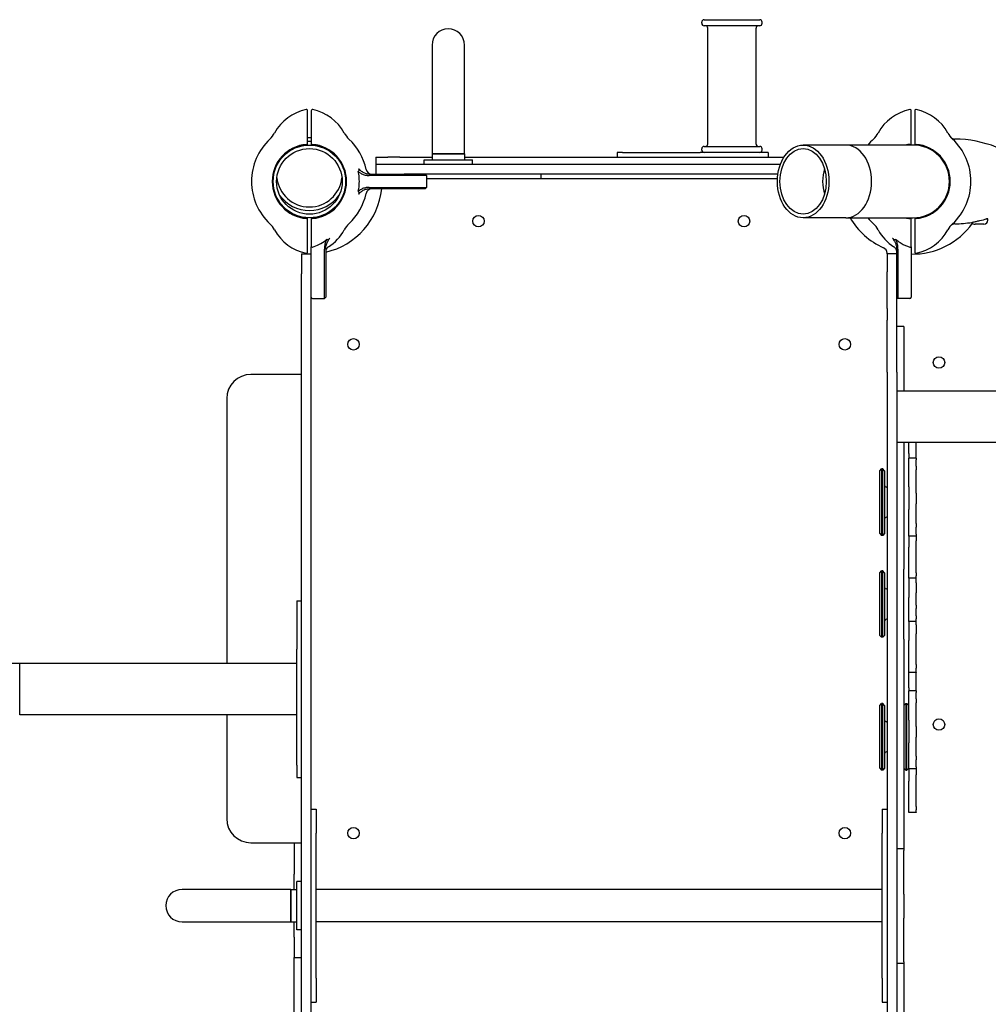
# Model space of a CAD drawing. Units: millimetres. Extents: x 749 to 18549, y 555 to 15355.
# Drawn here: x 10114 to 10917, y 4965 to 5781 of the extents above; entities that cross this region are included whole.
import ezdxf

# ---------------------------------------------------------------- set-up
doc = ezdxf.new("R2010")
doc.units = ezdxf.units.MM
for name, color, linetype in [('Widoczne (ISO)', 7, 'Continuous'), ('wymiary 100', 5, 'Continuous'), ('wymiary 100 strefy', 5, 'Continuous')]:
    doc.layers.add(name, color=color, linetype=linetype)
doc.styles.get("Standard").update_dxf_attribs({"font": 'arial.ttf'})
doc.dimstyles.new('FK_rzuty 100_m$0', dxfattribs={"dimscale": 100, "dimtxt": 2.5, "dimasz": 2.5, "dimexe": 1.25, "dimexo": 0.625, "dimtad": 1, "dimlfac": 0.001, "dimrnd": 0.01, "dimzin": 1, "dimdsep": 46, "dimtxsty": 'Standard', "dimblk": 'OBLIQUE', "dimblk1": 'ARCHTICK', "dimblk2": 'OBLIQUE', "dimcen": 2.5, "dimadec": 0, "dimazin": 0, "dimtfac": 1, "dimtmove": 0, "dimatfit": 3, "dimfxl": 1, "dimarcsym": 0})
doc.dimstyles.new('FK_rzuty 100_STREFY', dxfattribs={"dimscale": 100, "dimtxt": 4, "dimasz": 2.5, "dimexe": 1.25, "dimexo": 0.625, "dimgap": 1, "dimtad": 1, "dimdec": 1, "dimlfac": 0.001, "dimrnd": 0.01, "dimzin": 1, "dimdsep": 46, "dimtxsty": 'Standard', "dimblk": 'OBLIQUE', "dimcen": 2.5, "dimadec": 0, "dimazin": 0, "dimtfac": 1, "dimtdec": 1, "dimtmove": 0, "dimatfit": 3, "dimfxl": 1, "dimarcsym": 0})

# ---------------------------------------------------------------- blocks, each defined once
blk = doc.blocks.new('_Oblique')
at = {"color": 0, "linetype": 'ByBlock', "lineweight": -2}
blk.add_line((-0.5, -0.5), (0.5, 0.5), dxfattribs=at)
blk = doc.blocks.new('*D7')
at = {"layer": 'Defpoints', "color": 0, "transparency": 16777216}
for p in [(6773.22, 5206.44), (12326.28, 4903.89), (6773.22, 1706.22)]:
    blk.add_point(p, dxfattribs=at)
at = {"layer": 'wymiary 100', "color": 0, "linetype": 'ByBlock', "lineweight": -2, "transparency": 16777216}
for p, q in [((6773.22, 5143.94), (6773.22, 1581.22)), ((12326.28, 4841.39), (12326.28, 1581.22)), ((12326.28, 1706.22), (6773.22, 1706.22))]:
    blk.add_line(p, q, dxfattribs=at)
at = {"layer": 'wymiary 100', "color": 0, "lineweight": -2, "transparency": 16777216, "xscale": 250, "yscale": 250, "zscale": 250, "rotation": 180}
blk.add_blockref('_Oblique', (6773.22, 1706.22), dxfattribs=at)
at = {"layer": 'wymiary 100', "color": 0, "lineweight": -2, "transparency": 16777216, "xscale": 250, "yscale": 250, "zscale": 250}
blk.add_blockref('_Oblique', (12326.28, 1706.22), dxfattribs=at)
at = {"layer": 'wymiary 100', "color": 0, "transparency": 16777216, "insert": (9224.12, 2022.98), "char_height": 250, "attachment_point": 1}
blk.add_mtext('5.55 ', dxfattribs=at)
blk = doc.blocks.new('_ArchTick')
at = {"color": 0, "linetype": 'ByBlock', "const_width": 0.15}
blk.add_lwpolyline([(-0.5, -0.5), (0.5, 0.5)], dxfattribs=at)
blk = doc.blocks.new('*D8')
at = {"layer": 'Defpoints', "color": 0, "transparency": 16777216}
for p in [(9214.18, 6287.94), (9214.18, 3805.24), (14414.18, 3805.24)]:
    blk.add_point(p, dxfattribs=at)
at = {"layer": 'wymiary 100', "color": 0, "linetype": 'ByBlock', "lineweight": -2, "transparency": 16777216}
for p, q in [((9276.68, 6287.94), (14539.18, 6287.94)), ((14414.18, 6287.94), (14414.18, 3805.24)), ((9276.68, 3805.24), (14539.18, 3805.24))]:
    blk.add_line(p, q, dxfattribs=at)
at = {"layer": 'wymiary 100', "color": 0, "lineweight": -2, "transparency": 16777216, "xscale": 250, "yscale": 250, "zscale": 250}
for p, rotation in [((14414.18, 6287.94), 90), ((14414.18, 3805.24), 270)]:
    blk.add_blockref('_Oblique', p, dxfattribs=dict(at, rotation=rotation))
at = {"layer": 'wymiary 100', "color": 0, "transparency": 16777216, "insert": (14096.4, 4719.51), "char_height": 250, "attachment_point": 1, "rotation": 90}
blk.add_mtext('2.48 ', dxfattribs=at)
blk = doc.blocks.new('*D9')
at = {"layer": 'Defpoints', "color": 0, "transparency": 16777216}
for p in [(9214.18, 7787.94), (8844.18, 2305.24), (15139.18, 2305.24)]:
    blk.add_point(p, dxfattribs=at)
at = {"layer": 'wymiary 100 strefy', "color": 0, "lineweight": -2, "transparency": 16777216}
for p, q in [((9276.68, 7787.94), (15264.18, 7787.94)), ((15139.18, 7787.94), (15139.18, 2305.24)), ((8906.68, 2305.24), (15264.18, 2305.24))]:
    blk.add_line(p, q, dxfattribs=at)
at = {"layer": 'wymiary 100 strefy', "color": 0, "lineweight": -2, "transparency": 16777216, "xscale": 200, "yscale": 200, "zscale": 200}
for p, rotation in [((15139.18, 7787.94), 90), ((15139.18, 2305.24), 270)]:
    blk.add_blockref('_Oblique', p, dxfattribs=dict(at, rotation=rotation))
at = {"layer": 'wymiary 100 strefy', "color": 0, "transparency": 16777216, "insert": (14732.84, 4428.17), "char_height": 300, "attachment_point": 1, "rotation": 90}
blk.add_mtext('5.50 m ', dxfattribs=at)

msp = doc.modelspace()

# ---------------------------------------------------------------- linework, layer by layer
at = {"layer": 'Widoczne (ISO)'}
for p, q in [((10679.158, 5777.586), (10679.158, 5778.586)), ((10681.158, 5780.586), (10727.158, 5780.586)), ((10727.158, 5775.586), (10681.158, 5775.586)), ((10729.158, 5777.586), (10729.158, 5778.586)), ((10684.158, 5677.586), (10684.158, 5773.586)), ((10724.158, 5677.586), (10724.158, 5773.586)), ((10455.732, 5759.586), (10455.732, 5669.586)), ((10482.632, 5669.586), (10482.632, 5759.586)), ((10352.682, 5695.883), (10352.682, 5705.141)), ((10355.682, 5705.141), (10355.682, 5695.883)), ((10852.682, 5695.883), (10852.682, 5705.141)), ((10855.682, 5705.141), (10855.682, 5695.883)), ((10352.682, 5676.848), (10352.682, 5695.883)), ((10355.682, 5695.883), (10355.682, 5676.848)), ((10852.682, 5676.848), (10852.682, 5695.883)), ((10855.682, 5695.883), (10855.682, 5676.848)), ((10455.732, 5669.586), (10482.632, 5669.586)), ((10482.632, 5669.586), (10455.732, 5669.586)), ((10455.732, 5669.586), (10455.732, 5664.586)), ((10482.632, 5669.586), (10482.632, 5664.586)), ((10613.566, 5670.586), (10609.182, 5670.586)), ((10609.182, 5670.586), (10609.182, 5666.586)), ((10613.566, 5670.586), (10677.956, 5670.586)), ((10734.158, 5670.586), (10677.956, 5670.586)), ((10679.158, 5672.586), (10679.158, 5673.586)), ((10681.158, 5675.586), (10727.158, 5675.586)), ((10729.158, 5672.586), (10729.158, 5673.586)), ((10734.158, 5670.586), (10734.158, 5666.586)), ((10798.532, 5676.736), (10763.176, 5676.736)), ((10854.182, 5676.736), (10798.532, 5676.736)), ((10409.182, 5666.586), (10419.182, 5666.586)), ((10409.182, 5666.586), (10409.182, 5660.586)), ((10429.17, 5666.586), (10419.182, 5666.586)), ((10429.17, 5666.586), (10434.167, 5666.586)), ((10434.167, 5666.586), (10455.732, 5666.586)), ((10449.182, 5660.586), (10449.182, 5664.586)), ((10449.182, 5664.586), (10489.182, 5664.586)), ((10482.632, 5666.586), (10747.223, 5666.586)), ((10489.182, 5660.586), (10489.182, 5664.586)), ((10429.182, 5660.586), (10409.182, 5660.586)), ((10409.182, 5660.586), (10409.182, 5652.586)), ((10744.295, 5660.586), (10429.182, 5660.586)), ((10402.875, 5651.586), (10403.684, 5651.586)), ((10403.624, 5652.586), (10432.537, 5652.586)), ((10436.635, 5651.586), (10403.684, 5651.586)), ((10742.284, 5652.586), (10432.537, 5652.586)), ((10450.945, 5651.586), (10436.635, 5651.586)), ((10450.182, 5652.586), (10451.182, 5651.586)), ((10451.182, 5651.586), (10450.945, 5651.586)), ((10451.182, 5651.586), (10451.182, 5641.586)), ((10741.908, 5648.669), (10451.182, 5648.669)), ((10546.258, 5648.669), (10546.258, 5652.586)), ((10884.332, 5643.574), (10884.332, 5649.597)), ((10403.684, 5641.586), (10402.875, 5641.586)), ((10436.435, 5640.586), (10403.624, 5640.586)), ((10403.684, 5641.586), (10436.635, 5641.586)), ((10449.95, 5640.586), (10436.435, 5640.586)), ((10436.635, 5641.586), (10450.945, 5641.586)), ((10450.182, 5640.586), (10449.95, 5640.586)), ((10450.182, 5640.586), (10451.182, 5641.586)), ((10450.945, 5641.586), (10451.182, 5641.586)), ((10352.682, 5597.288), (10352.682, 5616.323)), ((10355.682, 5616.323), (10355.682, 5597.288)), ((10798.532, 5616.436), (10763.176, 5616.436)), ((10798.532, 5616.436), (10854.182, 5616.436)), ((10852.682, 5597.288), (10852.682, 5616.323)), ((10855.682, 5616.323), (10855.682, 5597.288)), ((10914.98, 5615.586), (10915.095, 5615.586)), ((10916.182, 5615.586), (10915.095, 5615.586)), ((10916.182, 5614.536), (10916.182, 5615.586)), ((10912.832, 5611.186), (10905.532, 5611.186)), ((10352.682, 5588.03), (10352.682, 5597.288)), ((10355.682, 5597.288), (10355.682, 5592.53)), ((10852.682, 5592.53), (10852.682, 5597.288)), ((10855.682, 5597.288), (10855.682, 5588.03)), ((10355.682, 5564.333), (10355.682, 5592.53)), ((10366.682, 5591.527), (10366.682, 5590.593)), ((10366.682, 5564.134), (10366.682, 5590.593)), ((10367.682, 5590.681), (10367.682, 5564.333)), ((10840.682, 5564.333), (10840.682, 5590.681)), ((10841.682, 5590.593), (10841.682, 5591.527)), ((10841.682, 5590.593), (10841.682, 5564.134)), ((10852.682, 5592.53), (10852.682, 5564.333)), ((10347.682, 5586.586), (10347.682, 5572.569)), ((10347.682, 5586.586), (10355.682, 5586.586)), ((10832.682, 5586.586), (10832.682, 5587.069)), ((10832.682, 5586.586), (10832.682, 5571.586)), ((10840.682, 5586.586), (10832.682, 5586.586)), ((10347.682, 5572.569), (10347.682, 5570.115)), ((10832.682, 5541.227), (10832.682, 5571.586)), ((10347.682, 4523.056), (10347.682, 5570.115)), ((10355.682, 5559.28), (10355.682, 5564.333)), ((10366.682, 5549.822), (10366.682, 5564.134)), ((10367.682, 5564.333), (10367.682, 5550.817)), ((10840.682, 5556.113), (10840.682, 5564.333)), ((10841.682, 5564.134), (10841.682, 5549.822)), ((10852.682, 5564.333), (10852.682, 5550.817)), ((10355.682, 4533.891), (10355.682, 5559.28)), ((10840.682, 5541.227), (10840.682, 5556.113)), ((10356.682, 5549.586), (10366.682, 5549.586)), ((10367.682, 5550.586), (10366.682, 5549.586)), ((10366.682, 5549.586), (10366.682, 5549.822)), ((10367.682, 5550.817), (10367.682, 5550.586)), ((10840.682, 5550.586), (10841.682, 5549.586)), ((10841.682, 5549.822), (10841.682, 5549.586)), ((10851.682, 5549.586), (10841.682, 5549.586)), ((10852.682, 5550.817), (10852.682, 5550.586)), ((10832.682, 5541.227), (10832.682, 5531.778)), ((10840.682, 5531.778), (10840.682, 5541.227)), ((10832.682, 5488.433), (10832.682, 5531.778)), ((10840.682, 5488.433), (10840.682, 5531.778)), ((10846.682, 5526.409), (10840.682, 5526.409)), ((10846.682, 5526.409), (10846.682, 5518.483)), ((10846.682, 5518.483), (10846.682, 5472.786)), ((10347.682, 5486.669), (10305.682, 5486.669)), ((10832.682, 5488.433), (10832.682, 5472.531)), ((10840.682, 5488.433), (10840.682, 5472.531)), ((10285.682, 5466.669), (10285.682, 5247.157)), ((10832.682, 5472.531), (10832.682, 4620.64)), ((11467.382, 5472.786), (10840.682, 5472.786)), ((10840.682, 5472.531), (10840.682, 4620.64)), ((11467.382, 5430.386), (10840.682, 5430.386)), ((10846.682, 5430.386), (10846.682, 5325.482)), ((10850.682, 5421.167), (10850.682, 5430.386)), ((10856.682, 5421.167), (10856.682, 5430.386)), ((10850.682, 5421.167), (10850.682, 5417.434)), ((10850.682, 5416.058), (10850.682, 5417.434)), ((10856.682, 5417.434), (10850.682, 5417.434)), ((10856.682, 5417.434), (10856.682, 5421.167)), ((10856.682, 5417.434), (10856.682, 5416.058)), ((10826.682, 5406.873), (10828.182, 5408.373)), ((10828.182, 5408.373), (10828.182, 5353.373)), ((10829.182, 5408.373), (10828.182, 5408.373)), ((10829.182, 5353.373), (10829.182, 5408.373)), ((10830.682, 5406.873), (10829.182, 5408.373)), ((10850.682, 5410.816), (10850.682, 5416.058)), ((10850.682, 5407.517), (10850.682, 5410.816)), ((10856.682, 5410.816), (10856.682, 5416.058)), ((10856.682, 5410.816), (10856.682, 5407.517)), ((10826.682, 5354.873), (10826.682, 5406.873)), ((10830.682, 5406.873), (10830.682, 5354.873)), ((10850.682, 5393.465), (10850.682, 5407.517)), ((10856.682, 5393.465), (10856.682, 5407.517)), ((10832.682, 5393.373), (10832.182, 5393.373)), ((10850.682, 5393.465), (10850.682, 5388.333)), ((10856.682, 5388.333), (10856.682, 5393.465)), ((10850.682, 5388.333), (10850.682, 5379.495)), ((10856.682, 5388.333), (10856.682, 5379.495)), ((10850.682, 5379.495), (10850.682, 5374.758)), ((10856.682, 5374.758), (10856.682, 5379.495)), ((10832.682, 5368.373), (10832.182, 5368.373)), ((10850.682, 5363.287), (10850.682, 5374.758)), ((10856.682, 5363.287), (10856.682, 5374.758)), ((10850.682, 5360.081), (10850.682, 5363.287)), ((10850.682, 5354.437), (10850.682, 5360.081)), ((10856.682, 5363.287), (10856.682, 5360.081)), ((10856.682, 5354.437), (10856.682, 5360.081)), ((10826.682, 5354.873), (10828.182, 5353.373)), ((10829.182, 5353.373), (10828.182, 5353.373)), ((10830.682, 5354.873), (10829.182, 5353.373)), ((10850.682, 5352.657), (10850.682, 5354.437)), ((10856.682, 5352.657), (10850.682, 5352.657)), ((10850.682, 5352.657), (10850.682, 5348.759)), ((10856.682, 5354.437), (10856.682, 5352.657)), ((10856.682, 5352.657), (10856.682, 5348.759)), ((10850.682, 5348.759), (10850.682, 5343.495)), ((10850.682, 5322.427), (10850.682, 5343.495)), ((10856.682, 5343.495), (10856.682, 5348.759)), ((10856.682, 5322.427), (10856.682, 5343.495)), ((10826.682, 5322.436), (10828.182, 5323.936)), ((10826.682, 5270.436), (10826.682, 5322.436)), ((10828.182, 5323.936), (10828.182, 5268.936)), ((10829.182, 5323.936), (10828.182, 5323.936)), ((10829.182, 5268.936), (10829.182, 5323.936)), ((10830.682, 5322.436), (10829.182, 5323.936)), ((10830.682, 5322.436), (10830.682, 5270.436)), ((10846.682, 5313.562), (10846.682, 5325.482)), ((10850.682, 5319.76), (10850.682, 5322.427)), ((10850.682, 5317.964), (10850.682, 5319.76)), ((10856.682, 5322.427), (10856.682, 5319.76)), ((10856.682, 5317.964), (10856.682, 5319.76)), ((10846.682, 5279.309), (10846.682, 5313.562)), ((10850.682, 5317.867), (10850.682, 5317.964)), ((10850.682, 5317.867), (10850.682, 5314.056)), ((10856.682, 5317.867), (10850.682, 5317.867)), ((10850.682, 5314.056), (10850.682, 5305.714)), ((10856.682, 5317.964), (10856.682, 5317.867)), ((10856.682, 5314.056), (10856.682, 5317.867)), ((10856.682, 5314.056), (10856.682, 5305.714)), ((10832.682, 5308.936), (10832.182, 5308.936)), ((10850.682, 5305.714), (10850.682, 5301.932)), ((10856.682, 5301.932), (10856.682, 5305.714)), ((10343.682, 5299.055), (10343.682, 5259.109)), ((10343.682, 5299.055), (10347.682, 5299.055)), ((10850.682, 5295.594), (10850.682, 5301.932)), ((10850.682, 5292.729), (10850.682, 5295.594)), ((10856.682, 5295.594), (10856.682, 5301.932)), ((10856.682, 5295.594), (10856.682, 5292.729)), ((10850.682, 5286.703), (10850.682, 5292.729)), ((10850.682, 5284.244), (10850.682, 5286.703)), ((10856.682, 5286.703), (10856.682, 5292.729)), ((10856.682, 5286.703), (10856.682, 5284.244)), ((10832.682, 5283.936), (10832.182, 5283.936)), ((10846.682, 5267.389), (10846.682, 5279.309)), ((10850.682, 5282.095), (10850.682, 5284.244)), ((10850.682, 5282.095), (10850.682, 5279.346)), ((10856.682, 5282.095), (10850.682, 5282.095)), ((10850.682, 5279.346), (10850.682, 5271.8)), ((10856.682, 5282.095), (10856.682, 5284.244)), ((10856.682, 5279.346), (10856.682, 5282.095)), ((10856.682, 5279.346), (10856.682, 5271.8)), ((10826.682, 5270.436), (10828.182, 5268.936)), ((10830.682, 5270.436), (10829.182, 5268.936)), ((10850.682, 5271.8), (10850.682, 5266.232)), ((10856.682, 5266.232), (10856.682, 5271.8)), ((10829.182, 5268.936), (10828.182, 5268.936)), ((10846.682, 5267.389), (10846.682, 5093.57)), ((10850.682, 5246.484), (10850.682, 5266.232)), ((10856.682, 5246.484), (10856.682, 5266.232)), ((10343.682, 5162.914), (10343.682, 5259.109)), ((10114.182, 5204.757), (10114.182, 5247.157)), ((10114.182, 5204.757), (10114.182, 5247.157)), ((10343.682, 5247.157), (10114.182, 5247.157)), ((10850.682, 5243.389), (10850.682, 5246.484)), ((10856.682, 5246.484), (10856.682, 5243.389)), ((10850.682, 5240.121), (10850.682, 5243.389)), ((10850.682, 5239.72), (10850.682, 5240.121)), ((10856.682, 5239.72), (10850.682, 5239.72)), ((10850.682, 5227.162), (10850.682, 5239.72)), ((10856.682, 5240.121), (10856.682, 5243.389)), ((10856.682, 5240.121), (10856.682, 5239.72)), ((10856.682, 5227.162), (10856.682, 5239.72)), ((10850.682, 5227.162), (10850.682, 5224.44)), ((10850.682, 5223.134), (10850.682, 5224.44)), ((10856.682, 5224.44), (10850.682, 5224.44)), ((10850.682, 5217.979), (10850.682, 5223.134)), ((10856.682, 5224.44), (10856.682, 5227.162)), ((10856.682, 5224.44), (10856.682, 5223.134)), ((10856.682, 5217.979), (10856.682, 5223.134)), ((10826.682, 5212.436), (10828.182, 5213.936)), ((10828.182, 5213.936), (10828.182, 5158.936)), ((10829.182, 5213.936), (10828.182, 5213.936)), ((10829.182, 5158.936), (10829.182, 5213.936)), ((10830.682, 5212.436), (10829.182, 5213.936)), ((10846.682, 5212.436), (10848.182, 5213.936)), ((10848.182, 5213.936), (10848.182, 5158.936)), ((10848.182, 5213.936), (10849.182, 5213.936)), ((10849.182, 5158.936), (10849.182, 5213.936)), ((10850.682, 5212.436), (10849.182, 5213.936)), ((10850.682, 5214.671), (10850.682, 5217.979)), ((10850.682, 5200.182), (10850.682, 5214.671)), ((10856.682, 5217.979), (10856.682, 5214.671)), ((10856.682, 5200.182), (10856.682, 5214.671)), ((10343.682, 5204.757), (10114.182, 5204.757)), ((10285.682, 5204.757), (10285.682, 5118.669)), ((10826.682, 5160.436), (10826.682, 5212.436)), ((10830.682, 5212.436), (10830.682, 5160.436)), ((10832.682, 5198.936), (10832.182, 5198.936)), ((10850.682, 5200.182), (10850.682, 5194.991)), ((10856.682, 5194.991), (10856.682, 5200.182)), ((10850.682, 5194.991), (10850.682, 5186.175)), ((10856.682, 5194.991), (10856.682, 5186.175)), ((10850.682, 5186.175), (10850.682, 5181.523)), ((10850.682, 5170.553), (10850.682, 5181.523)), ((10856.682, 5181.523), (10856.682, 5186.175)), ((10856.682, 5170.553), (10856.682, 5181.523)), ((10832.682, 5173.936), (10832.182, 5173.936)), ((10850.682, 5167.372), (10850.682, 5170.553)), ((10850.682, 5161.669), (10850.682, 5167.372)), ((10856.682, 5170.553), (10856.682, 5167.372)), ((10856.682, 5161.669), (10856.682, 5167.372)), ((10343.682, 5162.914), (10343.682, 5152.86)), ((10826.682, 5160.436), (10828.182, 5158.936)), ((10829.182, 5158.936), (10828.182, 5158.936)), ((10830.682, 5160.436), (10829.182, 5158.936)), ((10846.682, 5160.436), (10848.182, 5158.936)), ((10848.182, 5158.936), (10849.182, 5158.936)), ((10850.682, 5160.436), (10849.182, 5158.936)), ((10850.682, 5159.812), (10850.682, 5161.669)), ((10850.682, 5159.81), (10850.682, 5159.812)), ((10856.682, 5159.81), (10850.682, 5159.81)), ((10850.682, 5159.81), (10850.682, 5155)), ((10856.682, 5161.669), (10856.682, 5159.812)), ((10856.682, 5159.81), (10856.682, 5159.812)), ((10856.682, 5159.81), (10856.682, 5155)), ((10343.682, 5152.86), (10347.682, 5152.86)), ((10850.682, 5155), (10850.682, 5149.687)), ((10850.682, 5128.687), (10850.682, 5149.687)), ((10856.682, 5149.687), (10856.682, 5155)), ((10856.682, 5128.687), (10856.682, 5149.687)), ((10355.682, 5126.586), (10359.682, 5126.586)), ((10359.682, 5126.586), (10359.682, 5106.586)), ((10828.682, 5126.586), (10828.682, 5106.586)), ((10828.682, 5126.586), (10832.682, 5126.586)), ((10850.682, 5125.965), (10850.682, 5128.687)), ((10850.682, 5124.008), (10850.682, 5125.965)), ((10850.682, 5123.89), (10850.682, 5124.008)), ((10856.682, 5123.89), (10850.682, 5123.89)), ((10856.682, 5128.687), (10856.682, 5125.965)), ((10856.682, 5124.008), (10856.682, 5125.965)), ((10856.682, 5124.008), (10856.682, 5123.89)), ((10359.682, 4986.586), (10359.682, 5106.586)), ((10828.682, 4986.586), (10828.682, 5106.586)), ((10305.682, 5098.669), (10347.682, 5098.669)), ((10341.682, 5098.669), (10341.682, 5072.586)), ((10846.682, 5093.57), (10840.682, 5093.57)), ((10846.682, 5093.57), (10846.682, 5092.306)), ((10846.682, 5059.515), (10846.682, 5092.306)), ((10341.682, 5067.586), (10341.682, 5072.586)), ((10341.682, 5060.036), (10341.682, 5067.586)), ((10347.682, 5066.586), (10343.682, 5066.586)), ((10343.682, 5026.586), (10343.682, 5066.586)), ((10338.682, 5060.036), (10248.682, 5060.036)), ((10338.682, 5033.136), (10338.682, 5060.036)), ((10338.682, 5060.036), (10338.682, 5033.136)), ((10338.682, 5060.036), (10343.682, 5060.036)), ((10828.682, 5060.036), (10359.682, 5060.036)), ((10846.682, 5056.1), (10846.682, 5059.515)), ((10846.682, 5056.1), (10846.682, 5036.229)), ((10248.682, 5033.136), (10338.682, 5033.136)), ((10338.682, 5033.136), (10343.682, 5033.136)), ((10341.682, 5025.586), (10341.682, 5033.136)), ((10828.682, 5033.136), (10359.682, 5033.136)), ((10846.682, 5032.816), (10846.682, 5036.229)), ((10341.682, 5020.586), (10341.682, 5025.586)), ((10347.682, 5026.586), (10343.682, 5026.586)), ((10846.682, 5000.029), (10846.682, 5032.816)), ((10341.682, 5020.586), (10341.682, 5003.744)), ((10341.682, 4993.23), (10341.682, 5003.744)), ((10341.682, 5003.744), (10347.682, 5003.744)), ((10341.682, 4888.414), (10341.682, 4993.23)), ((10846.682, 4998.763), (10840.682, 4998.763)), ((10846.682, 5000.029), (10846.682, 4998.763)), ((10846.682, 4998.763), (10846.682, 4662.786)), ((10359.682, 4986.586), (10359.682, 4966.586)), ((10828.682, 4986.586), (10828.682, 4966.586)), ((10355.682, 4966.586), (10359.682, 4966.586)), ((10828.682, 4966.586), (10832.682, 4966.586))]:
    msp.add_line(p, q, dxfattribs=at)
for centre, radius in [((10354.182, 5646.586), 30.15), ((10354.182, 5646.586), 27.15), ((10494.182, 5613.669), 4.75), ((10714.182, 5613.669), 4.75), ((10390.682, 5511.586), 4.75), ((10797.682, 5511.586), 4.75), ((10875.682, 5496.586), 4.75), ((10875.682, 5196.586), 4.75), ((10390.682, 5106.586), 4.75), ((10797.682, 5106.586), 4.75)]:
    msp.add_circle(centre, radius, dxfattribs=at)
for centre, radius, start, end in [((10681.158, 5778.586), 2, 90, 180), ((10681.158, 5777.586), 2, 180, 270), ((10682.158, 5773.586), 2, 0, 90), ((10726.158, 5773.586), 2, 90, 180), ((10727.158, 5778.586), 2, 0, 90), ((10727.158, 5777.586), 2, 270, 0), ((10469.182, 5759.586), 13.45, 0, 180), ((10469.182, 5759.586), 13.45, 0, 180), ((10359.419, 5668.102), 38.838, 101.800152, 151.382212), ((10351.682, 5705.141), 1, 0, 101.800152), ((10356.682, 5705.141), 1, 78.199848, 180), ((10348.944, 5668.102), 38.838, 28.617788, 78.199848), ((10859.419, 5668.102), 38.838, 101.800152, 151.382212), ((10851.682, 5705.141), 1, 0, 101.800152), ((10856.682, 5705.141), 1, 78.199848, 180), ((10848.944, 5668.102), 38.838, 28.617788, 78.199848), ((10307.769, 5696.284), 20, 313.042126, 331.382212), ((10400.594, 5696.284), 20, 208.617788, 226.957874), ((10807.769, 5696.284), 20, 313.042126, 331.382212), ((10900.594, 5696.284), 20, 208.617788, 226.957874), ((10354.182, 5646.586), 48, 133.042126, 226.957874), ((10354.182, 5652.586), 30.15, 87.148286, 92.851714), ((10354.182, 5652.586), 27.15, 86.832875, 93.167125), ((10354.182, 5646.586), 48, 11.978649, 46.957874), ((10682.158, 5677.586), 2, 270, 0), ((10726.158, 5677.586), 2, 180, 270), ((10854.182, 5646.586), 48, 133.042126, 141.088076), ((10889.033, 5686.726), 5, 219.583183, 269.006852), ((10854.182, 5646.586), 48, 313.042126, 46.957874), ((10887.202, 5581.055), 100.687, 69.053623, 89.006852), ((10354.182, 5646.586), 30.8, 94.655753, 265.344247), ((10354.182, 5646.586), 30.3, 93.091263, 266.908737), ((10354.182, 5646.586), 30.3, 273.091263, 86.908737), ((10354.182, 5646.586), 30.8, 274.655753, 85.344247), ((10681.158, 5673.586), 2, 90, 180), ((10681.158, 5672.586), 2, 180, 270), ((10727.158, 5673.586), 2, 0, 90), ((10727.158, 5672.586), 2, 270, 0), ((10854.182, 5646.586), 30.8, 94.655753, 101.791952), ((10854.182, 5646.586), 30.3, 93.091263, 95.703498), ((10854.182, 5646.586), 30.15, 270, 90), ((10854.182, 5646.586), 30.15, 270, 90), ((10854.182, 5646.586), 30.3, 273.091263, 86.908737), ((10854.182, 5646.586), 30.8, 274.655753, 85.344247), ((10354.182, 5652.586), 27.15, 153.579312, 155.34666), ((10354.182, 5652.586), 27.15, 24.65334, 26.420688), ((10406.027, 5657.586), 5, 191.978649, 270), ((10354.182, 5652.586), 30.15, 184.269064, 185.710522), ((10354.182, 5652.586), 27.15, 186.34398, 353.65602), ((10354.182, 5652.586), 30.15, 354.289478, 355.730936), ((10354.182, 5646.586), 60.15, 282.969886, 354.27519), ((10406.027, 5635.586), 5, 90, 168.021351), ((10354.182, 5652.586), 30.15, 215.073506, 324.926494), ((10354.182, 5646.586), 48, 313.042126, 348.021351), ((10854.182, 5646.586), 60.15, 210.082527, 245.998934), ((10854.182, 5646.586), 48, 218.911924, 226.957874), ((10854.182, 5646.586), 30.8, 258.208048, 265.344247), ((10854.182, 5646.586), 30.3, 264.296502, 266.908737), ((10887.202, 5712.116), 100.687, 270.963985, 278.944567), ((10905.532, 5614.536), 3.35, 214.451106, 270), ((10887.202, 5712.116), 100.448, 282.768851, 286.388401), ((10912.832, 5614.536), 3.35, 270, 0), ((10915.095, 5620.586), 5, 270, 286.948305), ((10307.769, 5596.888), 20, 28.617788, 46.957874), ((10359.419, 5625.069), 38.838, 208.617788, 258.199848), ((10348.944, 5625.069), 38.838, 302.784907, 331.382212), ((10400.594, 5596.888), 20, 133.042126, 151.382212), ((10807.769, 5596.888), 20, 28.617788, 46.957874), ((10859.419, 5625.069), 38.838, 208.617788, 237.215093), ((10854.182, 5646.586), 60.15, 268.571029, 324.86902), ((10848.944, 5625.069), 38.838, 281.800152, 331.382212), ((10900.594, 5596.888), 20, 133.042126, 151.382212), ((10351.682, 5588.03), 1, 258.199848, 0), ((10372.682, 5588.214), 5, 122.784907, 153.093926), ((10827.682, 5587.069), 5, 0, 65.998934), ((10835.682, 5588.214), 5, 26.906074, 57.215093), ((10856.682, 5588.03), 1, 180, 281.800152), ((10356.682, 5550.586), 1, 180, 270), ((10851.682, 5550.586), 1, 270, 0), ((10305.682, 5466.669), 20, 90, 180), ((10832.182, 5394.873), 1.5, 180, 270), ((10832.182, 5366.873), 1.5, 90, 180), ((10832.182, 5310.436), 1.5, 180, 270), ((10832.182, 5282.436), 1.5, 90, 180), ((10832.182, 5200.436), 1.5, 180, 270), ((10832.182, 5172.436), 1.5, 90, 180), ((10305.682, 5118.669), 20, 180, 270), ((10248.682, 5046.586), 13.45, 90, 270), ((10248.682, 5046.586), 13.45, 90, 270)]:
    msp.add_arc(centre, radius, start, end, dxfattribs=at)
for major_axis in [(0, -30.15), (0, -27.15)]:
    msp.add_ellipse((10763.176, 5646.586), major_axis=major_axis, ratio=0.7071068, dxfattribs=at)
for major_axis, start_param, end_param in [((0, 30.15), 3.1415927, 6.2831853), ((0, 30.15), 3.1415927, 6.2831853), ((0, 27.15), 1.1701531, 1.9714396), ((0, -27.15), 4.3117457, 5.1130322)]:
    msp.add_ellipse((10798.532, 5646.586), major_axis=major_axis, ratio=0.7071068, start_param=start_param, end_param=end_param, dxfattribs=at)
for points, knots in [([(10351.682, 5677.284), (10351.718, 5677.287), (10351.755, 5677.288), (10351.857, 5677.285), (10351.922, 5677.275), (10352.113, 5677.229), (10352.248, 5677.158), (10352.424, 5677.014), (10352.494, 5676.931), (10352.548, 5676.842)], [0.56019802, 0.56019802, 0.56019802, 0.56019802, 0.57044203, 0.57044203, 0.5888637, 0.5888637, 0.63190199, 0.63190199, 0.6712623, 0.6712623, 0.6712623, 0.6712623]), ([(10352.548, 5676.842), (10352.569, 5676.843), (10352.589, 5676.844), (10352.656, 5676.847), (10352.682, 5676.848), (10352.682, 5676.848)], [-0.05002245, -0.05002245, -0.05002245, -0.05002245, -0.037660893, -0.037660893, 0, 0, 0, 0]), ([(10355.682, 5676.848), (10355.682, 5676.848), (10355.707, 5676.847), (10355.774, 5676.844), (10355.794, 5676.843), (10355.816, 5676.842)], [0, 0, 0, 0, 0.037660893, 0.037660893, 0.05002245, 0.05002245, 0.05002245, 0.05002245]), ([(10355.816, 5676.842), (10355.869, 5676.931), (10355.939, 5677.014), (10356.115, 5677.158), (10356.25, 5677.229), (10356.441, 5677.275), (10356.506, 5677.285), (10356.609, 5677.288), (10356.646, 5677.287), (10356.682, 5677.284)], [0.06150354, 0.06150354, 0.06150354, 0.06150354, 0.10086385, 0.10086385, 0.14390215, 0.14390215, 0.16232381, 0.16232381, 0.17256782, 0.17256782, 0.17256782, 0.17256782]), ([(10851.682, 5677.284), (10851.718, 5677.287), (10851.755, 5677.288), (10851.857, 5677.285), (10851.922, 5677.275), (10852.113, 5677.229), (10852.248, 5677.158), (10852.424, 5677.014), (10852.494, 5676.931), (10852.548, 5676.842)], [0.56019802, 0.56019802, 0.56019802, 0.56019802, 0.57044203, 0.57044203, 0.5888637, 0.5888637, 0.63190199, 0.63190199, 0.6712623, 0.6712623, 0.6712623, 0.6712623]), ([(10852.548, 5676.842), (10852.569, 5676.843), (10852.589, 5676.844), (10852.656, 5676.847), (10852.682, 5676.848), (10852.682, 5676.848)], [-0.351913375, -0.351913375, -0.351913375, -0.351913375, -0.339570446, -0.339570446, -0.301889358, -0.301889358, -0.301889358, -0.301889358]), ([(10855.682, 5676.848), (10855.682, 5676.848), (10855.707, 5676.847), (10855.774, 5676.844), (10855.794, 5676.843), (10855.816, 5676.842)], [0.301889358, 0.301889358, 0.301889358, 0.301889358, 0.339570446, 0.339570446, 0.351913375, 0.351913375, 0.351913375, 0.351913375]), ([(10855.816, 5676.842), (10855.869, 5676.931), (10855.939, 5677.014), (10856.115, 5677.158), (10856.25, 5677.229), (10856.441, 5677.275), (10856.506, 5677.285), (10856.609, 5677.288), (10856.646, 5677.287), (10856.682, 5677.284)], [0.06150354, 0.06150354, 0.06150354, 0.06150354, 0.10086385, 0.10086385, 0.14390215, 0.14390215, 0.16232381, 0.16232381, 0.17256782, 0.17256782, 0.17256782, 0.17256782]), ([(10394.676, 5654.749), (10394.918, 5654.964), (10395.111, 5655.214), (10395.316, 5655.647), (10395.371, 5655.825), (10395.411, 5656.187), (10395.4, 5656.361), (10395.335, 5656.616), (10395.309, 5656.695), (10395.252, 5656.829), (10395.225, 5656.886), (10395.175, 5656.981), (10395.153, 5657.019), (10395.131, 5657.057)], [0, 0, 0, 0, 0.10146871, 0.10146871, 0.16440771, 0.16440771, 0.22371246, 0.22371246, 0.25134538, 0.25134538, 0.27209068, 0.27209068, 0.28699288, 0.28699288, 0.28699288, 0.28699288]), ([(10394.676, 5654.749), (10395.223, 5654.278), (10395.892, 5653.808), (10396.648, 5653.375), (10397.545, 5652.862), (10398.56, 5652.408), (10400.657, 5651.774), (10401.755, 5651.586), (10402.875, 5651.586)], [0.18818518, 0.18818518, 0.18818518, 0.18818518, 0.32523221, 0.32523221, 0.32523221, 0.48784831, 0.48784831, 0.65046441, 0.65046441, 0.65046441, 0.65046441]), ([(10402.817, 5652.627), (10401.82, 5652.728), (10400.861, 5653.004), (10399.056, 5653.779), (10398.196, 5654.288), (10397.45, 5654.823), (10396.811, 5655.281), (10396.259, 5655.755), (10395.513, 5656.512), (10395.28, 5656.809), (10395.138, 5657.045), (10395.134, 5657.051), (10395.131, 5657.057)], [-0.65046441, -0.65046441, -0.65046441, -0.65046441, -0.48784831, -0.48784831, -0.32523221, -0.32523221, -0.32523221, -0.18579058, -0.18579058, -0.07168312, -0.07168312, -0.06864762, -0.06864762, -0.06864762, -0.06864762]), ([(10403.624, 5652.586), (10403.489, 5652.586), (10403.355, 5652.589), (10403.086, 5652.603), (10402.951, 5652.613), (10402.817, 5652.627)], [-2.955956174, -2.955956174, -2.955956174, -2.955956174, -2.9542512683, -2.9542512683, -2.9525463626, -2.9525463626, -2.9525463626, -2.9525463626]), ([(10402.875, 5641.586), (10401.801, 5641.586), (10400.744, 5641.411), (10398.725, 5640.824), (10397.766, 5640.407), (10396.943, 5639.96), (10396.445, 5639.69), (10395.992, 5639.408), (10395.33, 5638.947), (10395.063, 5638.746), (10394.76, 5638.494), (10394.718, 5638.459), (10394.676, 5638.423)], [0, 0, 0, 0, 0.28994596, 0.28994596, 0.57989191, 0.57989191, 0.57989191, 0.75526898, 0.75526898, 0.86983787, 0.86983787, 0.888374, 0.888374, 0.888374, 0.888374]), ([(10395.131, 5636.114), (10395.148, 5636.144), (10395.165, 5636.174), (10395.208, 5636.253), (10395.233, 5636.301), (10395.29, 5636.428), (10395.319, 5636.505), (10395.39, 5636.751), (10395.409, 5636.918), (10395.388, 5637.248), (10395.352, 5637.403), (10395.232, 5637.722), (10395.141, 5637.883), (10394.93, 5638.173), (10394.808, 5638.305), (10394.676, 5638.423)], [0.04106135, 0.04106135, 0.04106135, 0.04106135, 0.05110145, 0.05110145, 0.06691435, 0.06691435, 0.09091525, 0.09091525, 0.14059605, 0.14059605, 0.18720035, 0.18720035, 0.24188096, 0.24188096, 0.29515634, 0.29515634, 0.29515634, 0.29515634]), ([(10395.131, 5636.114), (10395.219, 5636.264), (10395.341, 5636.431), (10395.619, 5636.763), (10395.786, 5636.941), (10396.162, 5637.309), (10396.374, 5637.499), (10396.906, 5637.947), (10397.28, 5638.235), (10397.696, 5638.521), (10398.384, 5638.993), (10399.197, 5639.462), (10400.937, 5640.188), (10401.861, 5640.448), (10402.817, 5640.544)], [-1.0705955, -1.0705955, -1.0705955, -1.0705955, -0.9734133, -0.9734133, -0.8698379, -0.8698379, -0.755269, -0.755269, -0.5798919, -0.5798919, -0.5798919, -0.289946, -0.289946, 0, 0, 0, 0]), ([(10402.817, 5640.544), (10402.951, 5640.558), (10403.086, 5640.568), (10403.355, 5640.582), (10403.489, 5640.586), (10403.624, 5640.586)], [2.9525463626, 2.9525463626, 2.9525463626, 2.9525463626, 2.9542512683, 2.9542512683, 2.955956174, 2.955956174, 2.955956174, 2.955956174]), ([(10352.548, 5616.33), (10352.494, 5616.24), (10352.424, 5616.157), (10352.248, 5616.013), (10352.113, 5615.942), (10351.922, 5615.896), (10351.857, 5615.887), (10351.755, 5615.883), (10351.718, 5615.884), (10351.682, 5615.887)], [0.06150354, 0.06150354, 0.06150354, 0.06150354, 0.10086385, 0.10086385, 0.14390215, 0.14390215, 0.16232381, 0.16232381, 0.17256782, 0.17256782, 0.17256782, 0.17256782]), ([(10352.682, 5616.323), (10352.682, 5616.323), (10352.656, 5616.324), (10352.589, 5616.328), (10352.569, 5616.329), (10352.548, 5616.33)], [0, 0, 0, 0, 0.037660893, 0.037660893, 0.05002245, 0.05002245, 0.05002245, 0.05002245]), ([(10355.816, 5616.33), (10355.794, 5616.329), (10355.774, 5616.328), (10355.707, 5616.324), (10355.682, 5616.323), (10355.682, 5616.323)], [-0.05002245, -0.05002245, -0.05002245, -0.05002245, -0.037660893, -0.037660893, 0, 0, 0, 0]), ([(10356.682, 5615.887), (10356.646, 5615.884), (10356.609, 5615.883), (10356.506, 5615.887), (10356.441, 5615.896), (10356.25, 5615.942), (10356.115, 5616.013), (10355.939, 5616.157), (10355.869, 5616.24), (10355.816, 5616.33)], [0.56019802, 0.56019802, 0.56019802, 0.56019802, 0.57044203, 0.57044203, 0.5888637, 0.5888637, 0.63190199, 0.63190199, 0.6712623, 0.6712623, 0.6712623, 0.6712623]), ([(10852.548, 5616.33), (10852.494, 5616.24), (10852.424, 5616.157), (10852.248, 5616.013), (10852.113, 5615.942), (10851.922, 5615.896), (10851.857, 5615.887), (10851.755, 5615.883), (10851.718, 5615.884), (10851.682, 5615.887)], [0.06150354, 0.06150354, 0.06150354, 0.06150354, 0.10086385, 0.10086385, 0.14390215, 0.14390215, 0.16232381, 0.16232381, 0.17256782, 0.17256782, 0.17256782, 0.17256782]), ([(10852.682, 5616.323), (10852.682, 5616.323), (10852.656, 5616.324), (10852.589, 5616.328), (10852.569, 5616.329), (10852.548, 5616.33)], [0.301889358, 0.301889358, 0.301889358, 0.301889358, 0.339570446, 0.339570446, 0.351913375, 0.351913375, 0.351913375, 0.351913375]), ([(10855.816, 5616.33), (10855.794, 5616.329), (10855.774, 5616.328), (10855.707, 5616.324), (10855.682, 5616.323), (10855.682, 5616.323)], [-0.351913375, -0.351913375, -0.351913375, -0.351913375, -0.339570446, -0.339570446, -0.301889358, -0.301889358, -0.301889358, -0.301889358]), ([(10856.682, 5615.887), (10856.646, 5615.884), (10856.609, 5615.883), (10856.506, 5615.887), (10856.441, 5615.896), (10856.25, 5615.942), (10856.115, 5616.013), (10855.939, 5616.157), (10855.869, 5616.24), (10855.816, 5616.33)], [0.56019802, 0.56019802, 0.56019802, 0.56019802, 0.57044203, 0.57044203, 0.5888637, 0.5888637, 0.63190199, 0.63190199, 0.6712623, 0.6712623, 0.6712623, 0.6712623]), ([(10902.856, 5612.654), (10903.205, 5612.709), (10903.577, 5612.782), (10904.363, 5612.951), (10904.777, 5613.047), (10905.638, 5613.253), (10906.086, 5613.363), (10907.005, 5613.587), (10907.476, 5613.702), (10908.433, 5613.929), (10908.917, 5614.042), (10909.403, 5614.152)], [0, 0, 0, 0, 0.15046785, 0.15046785, 0.3009357, 0.3009357, 0.45140355, 0.45140355, 0.6018714, 0.6018714, 0.75233925, 0.75233925, 0.75233925, 0.75233925]), ([(10915.543, 5615.749), (10915.645, 5615.779), (10915.745, 5615.813), (10915.847, 5615.852), (10915.849, 5615.853), (10915.851, 5615.853)], [0.128703345, 0.128703345, 0.128703345, 0.128703345, 0.164096675, 0.164096675, 0.164857016, 0.164857016, 0.164857016, 0.164857016]), ([(10888.896, 5611.444), (10888.722, 5611.441), (10888.534, 5611.429), (10888.123, 5611.373), (10887.901, 5611.33), (10887.418, 5611.194), (10887.157, 5611.1), (10886.607, 5610.839), (10886.319, 5610.67), (10885.747, 5610.237), (10885.464, 5609.974), (10885.211, 5609.669)], [0, 0, 0, 0, 0.02363844, 0.02363844, 0.04727688, 0.04727688, 0.07091533, 0.07091533, 0.09455377, 0.09455377, 0.11819221, 0.11819221, 0.11819221, 0.11819221]), ([(10356.796, 5592.246), (10358.611, 5592.756), (10360.372, 5593.441), (10364.064, 5595.296), (10365.943, 5596.523), (10367.682, 5597.943)], [-1.2412393, -1.2412393, -1.2412393, -1.2412393, -0.6739787, -0.6739787, 0, 0, 0, 0]), ([(10368.501, 5598.636), (10368.409, 5598.438), (10368.316, 5598.234), (10368.225, 5598.023), (10367.89, 5597.256), (10367.569, 5596.409), (10366.933, 5594.251), (10366.682, 5592.901), (10366.682, 5591.527)], [0.29604307, 0.29604307, 0.29604307, 0.29604307, 0.33350718, 0.33350718, 0.33350718, 0.47031806, 0.47031806, 0.66701437, 0.66701437, 0.66701437, 0.66701437]), ([(10367.73, 5591.611), (10367.858, 5592.851), (10368.223, 5594.05), (10369.017, 5595.965), (10369.392, 5596.716), (10369.766, 5597.398), (10370.181, 5598.157), (10370.593, 5598.83), (10370.981, 5599.416), (10371.022, 5599.478), (10371.064, 5599.54)], [-0.66701437, -0.66701437, -0.66701437, -0.66701437, -0.47031806, -0.47031806, -0.33350718, -0.33350718, -0.33350718, -0.18122896, -0.18122896, -0.16299536, -0.16299536, -0.16299536, -0.16299536]), ([(10368.501, 5598.636), (10368.667, 5598.514), (10368.852, 5598.422), (10369.219, 5598.339), (10369.388, 5598.333), (10369.746, 5598.394), (10369.923, 5598.462), (10370.265, 5598.661), (10370.425, 5598.79), (10370.654, 5599.017), (10370.735, 5599.106), (10370.88, 5599.284), (10370.947, 5599.372), (10371.028, 5599.487), (10371.046, 5599.513), (10371.064, 5599.54)], [0, 0, 0, 0, 0.06704601, 0.06704601, 0.12141629, 0.12141629, 0.17982849, 0.17982849, 0.24068338, 0.24068338, 0.27668412, 0.27668412, 0.30991786, 0.30991786, 0.31946594, 0.31946594, 0.31946594, 0.31946594]), ([(10837.299, 5599.54), (10837.325, 5599.502), (10837.351, 5599.465), (10837.432, 5599.351), (10837.489, 5599.276), (10837.632, 5599.101), (10837.722, 5599.003), (10837.985, 5598.748), (10838.173, 5598.604), (10838.534, 5598.426), (10838.692, 5598.376), (10839.009, 5598.335), (10839.16, 5598.343), (10839.51, 5598.421), (10839.696, 5598.513), (10839.862, 5598.636)], [0.16988379, 0.16988379, 0.16988379, 0.16988379, 0.18268402, 0.18268402, 0.2091664, 0.2091664, 0.24622455, 0.24622455, 0.31163402, 0.31163402, 0.35951263, 0.35951263, 0.4047156, 0.4047156, 0.46737238, 0.46737238, 0.46737238, 0.46737238]), ([(10837.299, 5599.54), (10837.45, 5599.317), (10837.598, 5599.088), (10837.978, 5598.481), (10838.191, 5598.122), (10838.618, 5597.368), (10838.826, 5596.98), (10839.024, 5596.587), (10839.418, 5595.803), (10839.767, 5595.011), (10840.331, 5593.351), (10840.542, 5592.491), (10840.633, 5591.611)], [-0.88120164, -0.88120164, -0.88120164, -0.88120164, -0.80208464, -0.80208464, -0.66840386, -0.66840386, -0.53472309, -0.53472309, -0.53472309, -0.26736155, -0.26736155, 0, 0, 0, 0]), ([(10841.682, 5591.527), (10841.682, 5592.502), (10841.555, 5593.466), (10841.139, 5595.333), (10840.855, 5596.227), (10840.513, 5597.111), (10840.343, 5597.552), (10840.158, 5597.989), (10839.931, 5598.488), (10839.896, 5598.562), (10839.862, 5598.636)], [0, 0, 0, 0, 0.26736155, 0.26736155, 0.53472309, 0.53472309, 0.53472309, 0.66840386, 0.66840386, 0.69176486, 0.69176486, 0.69176486, 0.69176486]), ([(10840.682, 5597.943), (10841.859, 5596.981), (10843.103, 5596.107), (10846.655, 5593.989), (10849.056, 5592.952), (10851.567, 5592.246)], [-1.3554245, -1.3554245, -1.3554245, -1.3554245, -0.8995199, -0.8995199, -0.1152825, -0.1152825, -0.1152825, -0.1152825]), ([(10355.682, 5592.53), (10355.682, 5592.53), (10355.682, 5592.529), (10355.682, 5592.507), (10355.69, 5592.484), (10355.722, 5592.442), (10355.746, 5592.421), (10355.832, 5592.366), (10355.909, 5592.334), (10356.099, 5592.282), (10356.209, 5592.262), (10356.442, 5592.236), (10356.561, 5592.23), (10356.682, 5592.23)], [-0.17080491, -0.17080491, -0.17080491, -0.17080491, -0.17034596, -0.17034596, -0.14804262, -0.14804262, -0.12582033, -0.12582033, -0.08626748, -0.08626748, -0.04762004, -0.04762004, -0.01148315, -0.01148315, -0.01148315, -0.01148315]), ([(10367.682, 5590.681), (10367.682, 5590.836), (10367.686, 5590.991), (10367.702, 5591.301), (10367.714, 5591.456), (10367.73, 5591.611)], [-2.983480673, -2.983480673, -2.983480673, -2.983480673, -2.98151236, -2.98151236, -2.9795440471, -2.9795440471, -2.9795440471, -2.9795440471]), ([(10367.938, 5589.827), (10367.894, 5589.707), (10367.853, 5589.579), (10367.734, 5589.133), (10367.682, 5588.79), (10367.682, 5588.426), (10367.682, 5588.425), (10367.682, 5588.424)], [0, 0, 0, 0, 0.06167962, 0.06167962, 0.20335972, 0.20335972, 0.20379973, 0.20379973, 0.20379973, 0.20379973]), ([(10368.223, 5590.476), (10368.221, 5590.472), (10368.219, 5590.468), (10368.149, 5590.331), (10368.088, 5590.198), (10367.998, 5589.986), (10367.967, 5589.906), (10367.938, 5589.827)], [-0.0020678, -0.0020678, -0.0020678, -0.0020678, 0, 0, 0.06772785, 0.06772785, 0.10875763, 0.10875763, 0.10875763, 0.10875763]), ([(10840.425, 5589.827), (10840.354, 5590.021), (10840.263, 5590.235), (10840.143, 5590.471), (10840.142, 5590.474), (10840.14, 5590.476)], [-0.11873915, -0.11873915, -0.11873915, -0.11873915, 0, 0, 0.00139937, 0.00139937, 0.00139937, 0.00139937]), ([(10840.682, 5588.424), (10840.682, 5588.425), (10840.682, 5588.426), (10840.681, 5588.79), (10840.629, 5589.133), (10840.51, 5589.579), (10840.469, 5589.707), (10840.425, 5589.827)], [-0.0004451, -0.0004451, -0.0004451, -0.0004451, 0, 0, 0.14332324, 0.14332324, 0.20571818, 0.20571818, 0.20571818, 0.20571818]), ([(10840.633, 5591.611), (10840.649, 5591.456), (10840.661, 5591.301), (10840.677, 5590.991), (10840.682, 5590.836), (10840.682, 5590.681)], [2.9795440471, 2.9795440471, 2.9795440471, 2.9795440471, 2.98151236, 2.98151236, 2.983480673, 2.983480673, 2.983480673, 2.983480673]), ([(10851.567, 5592.246), (10851.603, 5592.236), (10851.639, 5592.231), (10851.678, 5592.23), (10851.68, 5592.23), (10851.682, 5592.23)], [-1.023181531, -1.023181531, -1.023181531, -1.023181531, -1.008758325, -1.008758325, -1.008057966, -1.008057966, -1.008057966, -1.008057966]), ([(10851.682, 5592.23), (10851.809, 5592.23), (10851.935, 5592.237), (10852.172, 5592.265), (10852.281, 5592.286), (10852.467, 5592.339), (10852.543, 5592.371), (10852.623, 5592.426), (10852.645, 5592.446), (10852.674, 5592.487), (10852.681, 5592.508), (10852.682, 5592.529), (10852.682, 5592.53), (10852.682, 5592.53)], [-0.15899703, -0.15899703, -0.15899703, -0.15899703, -0.1207293, -0.1207293, -0.08200787, -0.08200787, -0.0423639, -0.0423639, -0.02121789, -0.02121789, 0, 0, 0.00045935, 0.00045935, 0.00045935, 0.00045935]), ([(10114.182, 5247.157), (10096.372, 5247.157), (10078.566, 5249.384), (10044.784, 5258.024), (10028.817, 5264.44), (10000.254, 5280.718), (9987.691, 5290.597), (9967.123, 5312.679), (9959.159, 5324.886), (9948.411, 5350.27), (9945.61, 5363.443), (9945.386, 5377.17), (9945.382, 5377.718), (9945.382, 5378.266)], [4.712389, 4.712389, 4.712389, 4.712389, 5.0212165, 5.0212165, 5.3304253, 5.3304253, 5.6418072, 5.6418072, 5.9559665, 5.9559665, 6.2701257, 6.2701257, 6.2831853, 6.2831853, 6.2831853, 6.2831853])]:
    msp.add_open_spline(points, degree=3, knots=knots, dxfattribs=at)
for points in [[(10395.081, 5652.586), (10394.966, 5653.311), (10394.831, 5654.032), (10394.676, 5654.749)], [(10395.081, 5640.586), (10395.71, 5644.572), (10395.71, 5648.6), (10395.081, 5652.586)], [(10394.676, 5638.423), (10394.831, 5639.14), (10394.966, 5639.862), (10395.081, 5640.586)], [(10367.682, 5597.943), (10367.959, 5598.17), (10368.232, 5598.4), (10368.501, 5598.636)], [(10839.862, 5598.636), (10840.131, 5598.4), (10840.404, 5598.169), (10840.682, 5597.943)], [(10356.682, 5592.23), (10356.72, 5592.23), (10356.758, 5592.235), (10356.796, 5592.246)]]:
    msp.add_open_spline(points, degree=3, dxfattribs=at)

# ---------------------------------------------------------------- dimensions: what is measured, and where the dimension line sits
at = {"layer": 'wymiary 100'}
for base, p1, p2, angle, picture, middle in [((14414.182, 3805.236), (9214.182, 6287.936), (9214.182, 3805.236), 270, '*D8', (14414.182, 5046.586)), ((6773.224, 1706.216), (12326.279, 4903.886), (6773.224, 5206.436), 180, '*D7', (9549.752, 1706.216))]:
    dim = msp.add_linear_dim(base=base, p1=p1, p2=p2, angle=angle, text='<> ', dimstyle='FK_rzuty 100_m$0', override={"dimarcsym": 1}, dxfattribs=at)
    dim.commit()
    dim.dimension.update_dxf_attribs({"geometry": picture, "text_midpoint": middle, "dimtype": 160})
at = {"layer": 'wymiary 100 strefy'}
dim = msp.add_linear_dim(base=(15139.182, 2305.236), p1=(9214.182, 7787.936), p2=(8844.182, 2305.236), angle=270, text='<> ', dimstyle='FK_rzuty 100_STREFY', override={"dimtxt": 3, "dimasz": 2, "dimdec": 2, "dimrnd": 0.1, "dimpost": ' m'}, dxfattribs=at)
dim.commit()
dim.dimension.update_dxf_attribs({"geometry": '*D9', "text_midpoint": (15139.182, 5046.586), "dimtype": 160})

doc.saveas('drawing.dxf')
